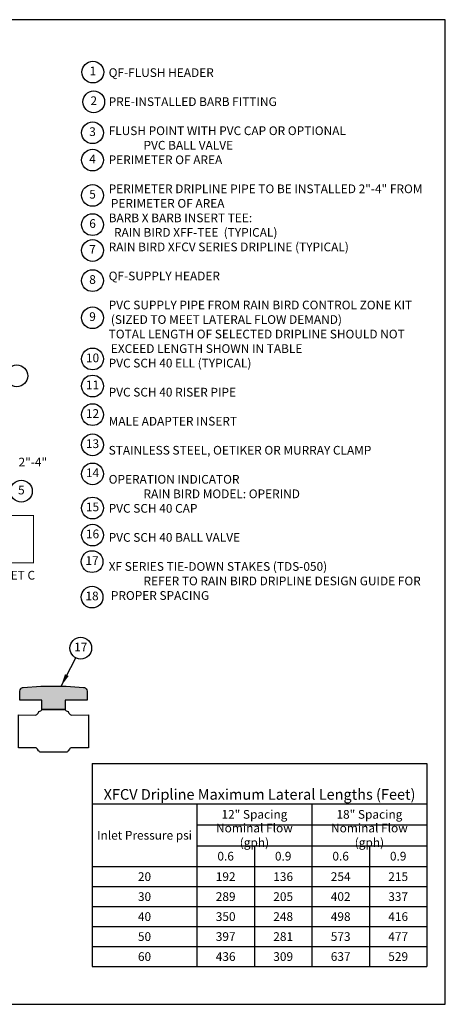
# Model space of a CAD drawing. Extents: x -8.6 to 9.7, y -5.7 to 8.4.
# Drawn here: x 3.6 to 9.7, y -5.7 to 8.4 of the extents above; entities that cross this region are included whole.
import ezdxf
from ezdxf.enums import TextEntityAlignment as Align

# ---------------------------------------------------------------- set-up
doc = ezdxf.new("R2010")
doc.units = 0
doc.header["$MEASUREMENT"] = 0
doc.linetypes.add('HIDDEN2', pattern=[0.1875, 0.125, -0.0625])
doc.layers.get('0').update_dxf_attribs({"linetype": 'CONTINUOUS'})
for name, color, linetype in [('hidden', 7, 'HIDDEN2'), ('image', 7, 'CONTINUOUS'), ('text', 7, 'CONTINUOUS'), ('text_bubbles', 6, 'CONTINUOUS'), ('title', 4, 'CONTINUOUS')]:
    doc.layers.add(name, color=color, linetype=linetype)
doc.styles.add('Arial', font='arial.ttf')
doc.styles.add('L100', font='romans.shx', dxfattribs={"height": 0.1})
doc.styles.add('L200', font='arial.ttf', dxfattribs={"height": 0.2})
doc.styles.add('L80', font='ROMANS', dxfattribs={"height": 0.08})
doc.styles.add('ROMANS', font='Romans.shx')
doc.dimstyles.get("Standard").update_dxf_attribs({"dimtxt": 0.18, "dimasz": 0.18, "dimexe": 0.18, "dimexo": 0.0625, "dimgap": 0.09, "dimtad": 0, "dimtih": 1, "dimtoh": 1, "dimdec": 4, "dimzin": 0, "dimdsep": 46, "dimtxsty": 'STANDARD', "dimcen": 0.09, "dimadec": 0, "dimazin": 0, "dimtfac": 1, "dimtdec": 4, "dimtofl": 0, "dimtmove": 0, "dimatfit": 3, "dimfxl": 1, "dimtolj": 1, "dimtzin": 0, "dimarcsym": 0})

# ---------------------------------------------------------------- blocks, each defined once
blk = doc.blocks.new('titleblock')
blk.add_lwpolyline([(-1.25023973e-08, -2.30227641e-08), (18.2807299874976, -2.30227641e-08), (18.2807299874976, 14.12601857697723), (-1.25023973e-08, 14.12601857697723)], close=True)
at = {"layer": 'title', "style": 'L200'}
for tag, p in [('TITLE1', (1.231442358012087, 1.343712279723986)), ('TITLE2', (1.231442358012087, 0.9842270734556031)), ('TITLE3', (2.713645738665915, 0.5927927434355543)), ('TITLE4', (2.713645738665915, 0.26925605779401))]:
    blk.add_attdef(tag, p, '', height=0.2, dxfattribs=at)
blk.add_attdef('D', text='', height=0.2, dxfattribs=at).set_placement((0.6064423580120871, 0.8842270734556034), align=Align.MIDDLE)
at = {"layer": 'title', "color": 7, "style": 'L80'}
blk.add_attdef('REVISED', text='', height=0.08, dxfattribs=at).set_placement((8.261024341273506, 0.9696027685218755), align=Align.RIGHT)
at = {"layer": 'title', "color": 7}
for tag, p, height, style in [('SCALE', (1.231442358012087, 0.7005637563727252), 0.1, 'L100'), ('DWG-NAME', (0.2639423580120859, 0.0847116249979578), 0.08, 'L80')]:
    blk.add_attdef(tag, p, '', height=height, dxfattribs=dict(at, style=style))
blk = doc.blocks.new('*T5')
at = {"linetype": 'ByBlock', "lineweight": -2, "transparency": 16777216}
for p, q in [((0, 0), (4.80336773641193, 0)), ((0, 0), (0, -2.910867692385429)), ((0, -0.5775343590520948), (4.80336773641193, -0.5775343590520948)), ((1.503367736411931, -0.5775343590520948), (1.503367736411931, -2.910867692385429)), ((3.153367736411931, -0.5775343590520948), (3.153367736411931, -2.910867692385429)), ((1.503367736411931, -0.8775343590520945), (4.80336773641193, -0.8775343590520945)), ((4.80336773641193, -0.8775343590520945), (4.80336773641193, -2.910867692385429)), ((1.503367736411931, -1.177534359052094), (4.80336773641193, -1.177534359052094)), ((2.328367736411931, -1.177534359052094), (2.328367736411931, -2.910867692385429)), ((3.97836773641193, -1.177534359052094), (3.97836773641193, -2.910867692385429)), ((0, -1.477534359052094), (4.80336773641193, -1.477534359052094)), ((0, -1.764201025718761), (4.80336773641193, -1.764201025718761)), ((0, -2.050867692385428), (4.80336773641193, -2.050867692385428)), ((0, -2.337534359052095), (4.80336773641193, -2.337534359052095)), ((0, -2.624201025718762), (4.80336773641193, -2.624201025718762)), ((0, -2.910867692385429), (4.80336773641193, -2.910867692385429))]:
    blk.add_line(p, q, dxfattribs=at)
at = {"color": 0, "linetype": 'ByBlock', "lineweight": -2, "transparency": 16777216}
blk.add_line((4.80336773641193, 0), (4.80336773641193, -0.8775343590520945), dxfattribs=at)
at = {"color": 0, "transparency": 16777216}
for s, insert, char_height, width, attachment_point in [('{\\fArial|b1|i0|c0|p34;\\C7;XFCV Dripline Maximum Lateral Lengths (Feet)}', (2.401683868205966, -0.5175343590520947), 0.1527777777777778, 4.683367736411931, 8), ('{\\fArial|b0|i0|c0;\\C7;12" Spacing', (2.32836773641193, -0.7275343590520951), 0.125, 1.529999999999999, 5), ('{\\fArial|b0|i0|c0;\\C7;18" Spacing', (3.97836773641193, -0.7275343590520951), 0.125, 1.529999999999999, 5), ('{\\fArial|b0|i0|c0;\\C7;Inlet Pressure psi', (0.7516838682059657, -1.027534359052094), 0.125, 1.383367736411931, 5), ('{\\fArial|b0|i0|c0|p34;\\C7;Nominal Flow (gph)}', (2.32836773641193, -1.027534359052094), 0.125, 1.529999999999999, 5), ('{\\fArial|b0|i0|c0|p34;\\C7;Nominal Flow (gph)}', (3.97836773641193, -1.027534359052094), 0.125, 1.529999999999999, 5), ('{\\fArial|b1|i0|c0;\\C7;0.6', (1.91586773641193, -1.327534359052094), 0.125, 0.705, 5), ('{\\fArial|b1|i0|c0;\\C7;0.9', (2.740867736411931, -1.327534359052094), 0.125, 0.705, 5), ('{\\fArial|b1|i0|c0;\\C7;0.6', (3.565867736411931, -1.327534359052094), 0.125, 0.705, 5), ('{\\fArial|b1|i0|c0;\\C7;0.9', (4.390867736411932, -1.327534359052094), 0.125, 0.705, 5), ('{\\fArial|b0|i0|c0;\\C7;20', (0.7516838682059657, -1.620867692385427), 0.125, 1.383367736411931, 5), ('{\\fArial|b0|i0|c0;\\C7;192', (1.91586773641193, -1.620867692385427), 0.125, 0.705, 5), ('{\\fArial|b0|i0|c0;\\C7;136', (2.740867736411931, -1.620867692385427), 0.125, 0.705, 5), ('{\\fArial|b0|i0|c0;\\C7;254', (3.565867736411931, -1.620867692385427), 0.125, 0.705, 5), ('{\\fArial|b0|i0|c0;\\C7;215', (4.390867736411932, -1.620867692385427), 0.125, 0.705, 5), ('{\\fArial|b0|i0|c0;\\C7;30', (0.7516838682059657, -1.907534359052093), 0.125, 1.383367736411931, 5), ('{\\fArial|b0|i0|c0;\\C7;289', (1.91586773641193, -1.907534359052093), 0.125, 0.705, 5), ('{\\fArial|b0|i0|c0;\\C7;205', (2.740867736411931, -1.907534359052093), 0.125, 0.705, 5), ('{\\fArial|b0|i0|c0;\\C7;402', (3.565867736411931, -1.907534359052093), 0.125, 0.705, 5), ('{\\fArial|b0|i0|c0;\\C7;337', (4.390867736411932, -1.907534359052093), 0.125, 0.705, 5), ('{\\fArial|b0|i0|c0;\\C7;40', (0.7516838682059657, -2.19420102571876), 0.125, 1.383367736411931, 5), ('{\\fArial|b0|i0|c0;\\C7;350', (1.91586773641193, -2.19420102571876), 0.125, 0.705, 5), ('{\\fArial|b0|i0|c0;\\C7;248', (2.740867736411931, -2.19420102571876), 0.125, 0.705, 5), ('{\\fArial|b0|i0|c0;\\C7;498', (3.565867736411931, -2.19420102571876), 0.125, 0.705, 5), ('{\\fArial|b0|i0|c0;\\C7;416', (4.390867736411932, -2.19420102571876), 0.125, 0.705, 5), ('{\\fArial|b0|i0|c0;\\C7;50', (0.7516838682059657, -2.480867692385428), 0.125, 1.383367736411931, 5), ('{\\fArial|b0|i0|c0;\\C7;397', (1.91586773641193, -2.480867692385428), 0.125, 0.705, 5), ('{\\fArial|b0|i0|c0;\\C7;281', (2.740867736411931, -2.480867692385428), 0.125, 0.705, 5), ('{\\fArial|b0|i0|c0;\\C7;573', (3.565867736411931, -2.480867692385428), 0.125, 0.705, 5), ('{\\fArial|b0|i0|c0;\\C7;477', (4.390867736411932, -2.480867692385428), 0.125, 0.705, 5), ('{\\fArial|b0|i0|c0;\\C7;60', (0.7516838682059657, -2.767534359052095), 0.125, 1.383367736411931, 5), ('{\\fArial|b0|i0|c0;\\C7;436', (1.91586773641193, -2.767534359052095), 0.125, 0.705, 5), ('{\\fArial|b0|i0|c0;\\C7;309', (2.740867736411931, -2.767534359052095), 0.125, 0.705, 5), ('{\\fArial|b0|i0|c0;\\C7;637', (3.565867736411931, -2.767534359052095), 0.125, 0.705, 5), ('{\\fArial|b0|i0|c0;\\C7;529', (4.390867736411932, -2.767534359052095), 0.125, 0.705, 5)]:
    blk.add_mtext(s, dxfattribs=dict(at, insert=insert, char_height=char_height, width=width, attachment_point=attachment_point))

msp = doc.modelspace()

# ---------------------------------------------------------------- hatches: boundary and pattern name
at = {"layer": 'image', "true_color": 0xc7c8ca}
h = msp.add_hatch(color=9, dxfattribs=at)
h.dxf.hatch_style = 1
edge = h.paths.add_edge_path()
edge.add_line((3.909369707261241, -1.467264395179265), (3.909369707261241, -1.337181366521652))
edge.add_line((3.909369707261241, -1.337181366521652), (3.593486100639228, -1.337181366521652))
edge.add_line((3.593486100639228, -1.337181366521652), (3.593486100639228, -1.205185350763928))
edge.add_arc((3.645684873007271, -1.205430489568268), 0.0521993479821747, 138.3618908021342, 179.7309263227591, ccw=False)
edge.add_arc((3.643498995714564, -1.201531602811748), 0.0479974634113222, 90.2832600588892, 140.1068012385979, ccw=False)
edge.add_line((3.643261705829605, -1.153534725960939), (3.8940541486986, -1.136317855509927))
edge.add_line((3.8940541486986, -1.136317855509927), (4.075926498312128, -1.136317855509927))
edge.add_line((4.075926498312128, -1.136317855509927), (4.257798847925652, -1.136317855509927))
edge.add_line((4.257798847925652, -1.136317855509927), (4.50859129079464, -1.153534725960939))
edge.add_arc((4.508354000909683, -1.201531602811752), 0.0479974634113259, 39.893198761404506, 89.71673994111359, ccw=False)
edge.add_arc((4.506168123616975, -1.205430489568263), 0.0521993479821729, 0.2690736772358946, 41.638109197860615, ccw=False)
edge.add_line((4.558366895985017, -1.205185350763928), (4.558366895985017, -1.337181366521652))
edge.add_line((4.558366895985017, -1.337181366521652), (4.242483289362997, -1.337181366521652))
edge.add_line((4.242483289362997, -1.337181366521652), (4.242483289362997, -1.467264395179265))
edge.add_line((4.242483289362997, -1.467264395179265), (3.909369707261241, -1.467264395179265))

# ---------------------------------------------------------------- linework, layer by layer
at = {"layer": 'hidden', "const_width": 0.01425}
msp.add_lwpolyline([(2.784956183049557, 1.312072395134594), (3.790688012700609, 1.312072395134594), (3.790688012700609, 0.6333318674738198), (2.784956183049557, 0.6333318674738198)], close=True, dxfattribs=at)
at = {"layer": 'image', "flags": 128}
msp.add_lwpolyline([(3.909369707261241, -1.467264395179265), (3.909369707261241, -1.337181366521652), (3.593486100639228, -1.337181366521652), (3.593486100639228, -1.205185350763928, -0.1824928175450691), (3.606673360015655, -1.170748018723919, -0.2208870117408099), (3.643261705829605, -1.153534725960939), (3.8940541486986, -1.136317855509927), (4.075926498312128, -1.136317855509927), (4.257798847925652, -1.136317855509927), (4.50859129079464, -1.153534725960939, -0.2208870117408099), (4.545179636608594, -1.170748018723919, -0.1824928175450691), (4.558366895985017, -1.205185350763928), (4.558366895985017, -1.337181366521652), (4.242483289362997, -1.337181366521652), (4.242483289362997, -1.467264395179265)], format="xyb", close=True, dxfattribs=at)
at = {"layer": 'image'}
msp.add_lwpolyline([(3.909369707261241, -1.467264395179265), (3.909369707261241, -1.337181366521652), (3.593486100639228, -1.337181366521652), (3.593486100639228, -1.205185350763928, -0.1824928175450692), (3.606673360015655, -1.170748018723919, -0.2208870117408099), (3.643261705829605, -1.153534725960939), (3.8940541486986, -1.136317855509927), (4.075926498312128, -1.136317855509927), (4.257798847925652, -1.136317855509927), (4.50859129079464, -1.153534725960939, -0.22088701174081), (4.545179636608594, -1.170748018723919, -0.1824928175450689), (4.558366895985017, -1.205185350763928), (4.558366895985017, -1.337181366521652), (4.242483289362997, -1.337181366521652), (4.242483289362997, -1.467264395179265)], format="xyb", close=True, dxfattribs=at)
at = {"layer": 'image', "flags": 128}
for points in [[(4.255249576645358, -2.080740716546062, -0.0003765202713629), (3.896603419978887, -2.080740716546062, -0.1174030865842557), (3.875657435395552, -2.07476071860213, -0.0952944790352393), (3.862940225914325, -2.062053201115089), (3.846255336110186, -2.038880690588655, 0.0483820344364601), (3.831521249039322, -2.023183180854629, 0.197824262177831), (3.819552101324806, -2.017218246860295), (3.573181635305658, -2.017218246860295), (3.573181635305658, -1.54665349433327), (3.817476292106523, -1.549522786684063, 0.2278752137728355), (3.853850755651343, -1.522740980732515, 18.86351477556174), (3.853850755651343, -1.522740980732515, -0.3201989935661886), (3.892139699892087, -1.488307239830491, 0.0996225021338474), (3.892139699892087, -1.488307239830491, 0.1632301759015092), (3.909369707261241, -1.467264395179265, -0.9999999999999998)], [(4.242483289362997, -1.467264395179265, -0.9999999999999998), (4.242483289362997, -1.467264395179265, 0.1632301759015092), (4.259713296732158, -1.488307239830491, 0.0996225021338474), (4.259713296732158, -1.488307239830491, -0.3201989935661886), (4.298002240972902, -1.522740980732515, 18.86351477556174), (4.298002240972902, -1.522740980732515, 0.2278752137728355), (4.334376704517723, -1.549522786684063), (4.578671361318583, -1.54665349433327), (4.578671361318583, -2.017218246860295), (4.332300895299439, -2.017218246860295, 0.197824262177831), (4.32033174758493, -2.023183180854629, 0.0483820344364601), (4.30559766051406, -2.038880690588655), (4.28891277070992, -2.062053201115089, -0.0952944790352393), (4.2761955612287, -2.07476071860213, -0.1174030865842557), (4.255249576645358, -2.080740716546062)]]:
    msp.add_lwpolyline(points, format="xyb", dxfattribs=at)
msp.add_lwpolyline([(4.242483289362997, -1.467264395179265), (3.909369707261241, -1.467264395179265)], close=True, dxfattribs=at)
at = {"layer": 'text_bubbles'}
for centre in [(4.641137349034856, 7.675513708376001), (4.653211349180843, 7.248631344913494), (4.636355556150675, 6.804975276664446), (4.636355556150675, 6.413063009673905), (4.636355556150675, 5.906895498823944), (4.636355556150675, 5.486909420895708), (4.636355556150675, 5.116692934628026), (4.636355556150675, 4.683274311025073), (4.636355556150675, 4.150941779479063), (4.636355556150675, 3.559439090665772), (3.549330838309558, 3.31735534108014), (4.636355556150675, 3.171806545763281), (4.636355556150675, 2.760939503840599), (4.636355556150675, 2.328263127708201), (4.636355556150675, 1.9106652877613), (3.614880708014453, 1.66313631789692), (4.636355556150675, 1.421331302090706), (4.636355556150675, 1.033576955972151), (4.629089242290021, 0.6518359617609307), (4.629089242290021, 0.1433263413073931), (4.466812079059055, -0.5888920395372752)]:
    msp.add_circle(centre, 0.15625, dxfattribs=at)

# ---------------------------------------------------------------- block references
msp.add_blockref('*T5', (4.630590313036671, -2.246090568127127))
at = {"layer": 'title'}
msp.add_blockref('titleblock', (-8.582831983161514, -5.698685355327011), dxfattribs=at)

# ---------------------------------------------------------------- texts
at = {"layer": 'text', "style": 'ROMANS'}
for s, p in [('2"-4"', (3.574765650185597, 2.018202884862448)), ('%%UINSET C', (3.186934110895691, 0.3946715232652025))]:
    msp.add_text(s, height=0.125, dxfattribs=at).set_placement(p)
at = {"layer": 'text_bubbles', "style": 'ROMANS'}
for s, p in [('1', (4.641137349034856, 7.675513708376001)), ('2', (4.653211349180843, 7.248631344913494)), ('3', (4.636355556150675, 6.804975276664446)), ('4', (4.636355556150675, 6.413063009673905)), ('5', (4.636355556150675, 5.906895498823944)), ('6', (4.636355556150675, 5.486909420895708)), ('7', (4.636355556150675, 5.116692934628026)), ('8', (4.636355556150675, 4.683274311025073)), ('9', (4.636355556150675, 4.150941779479063)), ('10', (4.636355556150675, 3.559439090665772)), ('11', (4.636355556150675, 3.171806545763281)), ('12', (4.636355556150675, 2.760939503840599)), ('13', (4.636355556150675, 2.328263127708201)), ('14', (4.636355556150675, 1.9106652877613)), ('5', (3.614880708014453, 1.66313631789692)), ('15', (4.636355556150675, 1.421331302090706)), ('16', (4.636355556150675, 1.033576955972151)), ('17', (4.629089242290021, 0.6518359617609307)), ('18', (4.629089242290021, 0.1433263413073931)), ('17', (4.466812079059055, -0.5888920395372752))]:
    msp.add_text(s, height=0.125, dxfattribs=at).set_placement(p, align=Align.MIDDLE)
at = {"layer": 'text_bubbles', "insert": (4.867927720676981, 7.730333023298516), "char_height": 0.125, "width": 4.825423916769095, "attachment_point": 1, "style": 'ROMANS'}
msp.add_mtext('\\A1;\\pi-0.25,l0.25;QF-FLUSH HEADER \\P\\PPRE-INSTALLED BARB FITTING\\P\\PFLUSH POINT WITH PVC CAP OR OPTIONAL \\P^IPVC BALL VALVE\\PPERIMETER OF AREA\\P\\PPERIMETER DRIPLINE PIPE TO BE INSTALLED 2"-4" FROM PERIMETER OF AREA\\PBARB X BARB INSERT TEE:\\P  RAIN BIRD XFF-TEE  (TYPICAL)\\PRAIN BIRD XFCV SERIES DRIPLINE (TYPICAL)\\P\\PQF-SUPPLY HEADER \\P\\PPVC SUPPLY PIPE FROM RAIN BIRD CONTROL ZONE KIT (SIZED TO MEET LATERAL FLOW DEMAND)\\PTOTAL LENGTH OF SELECTED DRIPLINE SHOULD NOT EXCEED LENGTH SHOWN IN TABLE\\PPVC SCH 40 ELL (TYPICAL)\\P\\PPVC SCH 40 RISER PIPE\\P\\PMALE ADAPTER INSERT \\P\\PSTAINLESS STEEL, OETIKER OR MURRAY CLAMP\\P\\P{\\Fsimplex|c0;OPERATION INDICATOR\\P^IRAIN BIRD MODEL: OPERIND}\\PPVC SCH 40 CAP\\P\\PPVC SCH 40 BALL VALVE\\P\\PXF SERIES TIE-DOWN STAKES (TDS-050)\\P^IREFER TO RAIN BIRD DRIPLINE DESIGN GUIDE FOR PROPER SPACING', dxfattribs=at)

# ---------------------------------------------------------------- leaders
at = {"layer": 'text_bubbles'}
msp.add_leader([(4.18494772619517, -1.135032141831277), (4.394884546161629, -0.7255196408728422)], dimstyle='Standard', override={"dimtxt": 0.125, "dimexe": 0.125, "dimtxsty": 'Arial', "dimclrd": 256, "dimclre": 256, "dimclrt": 256, "dimtmove": 2, "dimlwd": -1, "dimlwe": -1}, dxfattribs=at)

doc.saveas('drawing.dxf')
